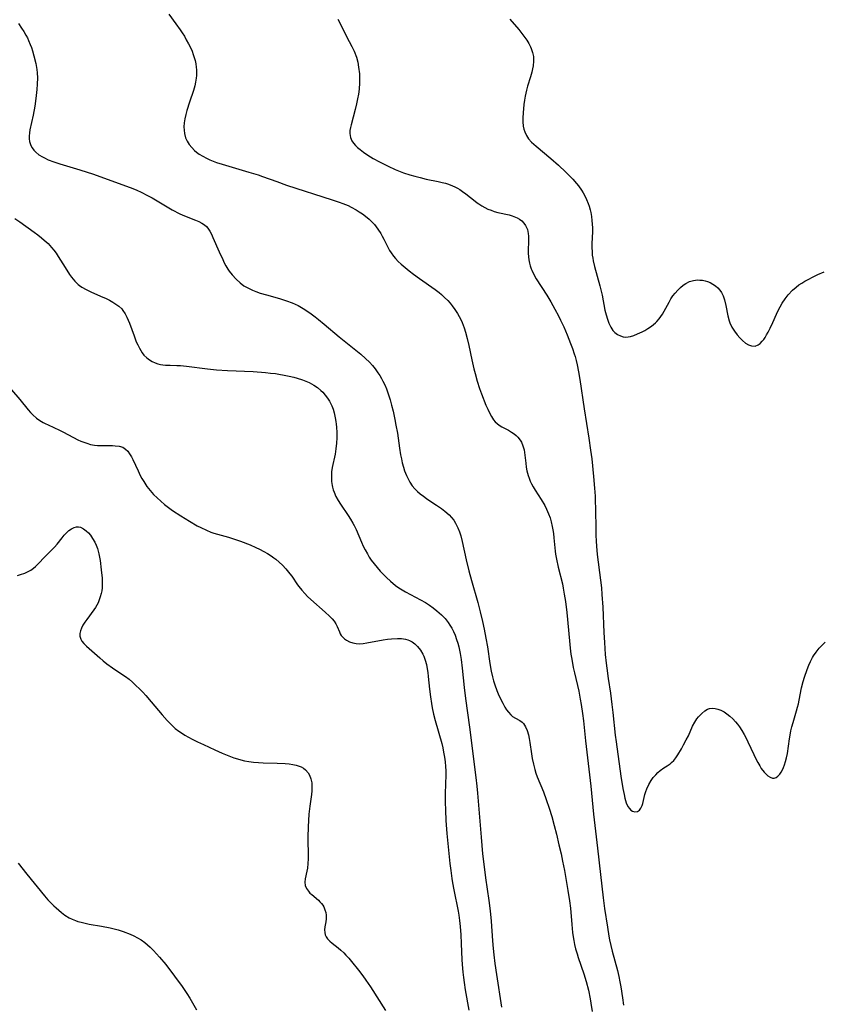
# Model space of a CAD drawing. Units: inches. Extents: x 2096398 to 2101751, y 239106 to 244517.
# Drawn here: x 2097020 to 2097165, y 242087 to 242265 of the extents above; entities that cross this region are included whole.
import ezdxf

# ---------------------------------------------------------------- set-up
doc = ezdxf.new("R2010")
doc.units = ezdxf.units.IN
doc.header["$MEASUREMENT"] = 0
doc.layers.add('c_31_T12S_R20E', color=194, linetype='Continuous')

msp = doc.modelspace()

# ---------------------------------------------------------------- linework, layer by layer
at = {"layer": 'c_31_T12S_R20E'}
for points in [[(2097019.79, 242264.04, 874), (2097020.36, 242263.2, 874), (2097020.76, 242262.57, 874), (2097021.14, 242261.93, 874), (2097021.42, 242261.41, 874), (2097021.63, 242260.97, 874), (2097021.94, 242260.23, 874), (2097022.14, 242259.67, 874), (2097022.32, 242259.11, 874), (2097022.59, 242258.18, 874), (2097022.92, 242256.8, 874), (2097023.12, 242255.7, 874), (2097023.19, 242255.1, 874), (2097023.23, 242254.22, 874), (2097023.21, 242253.08, 874), (2097023.13, 242252.09, 874), (2097022.96, 242250.46, 874), (2097022.77, 242249.13, 874), (2097022.47, 242247.49, 874), (2097021.88, 242244.86, 874), (2097021.78, 242244.27, 874), (2097021.72, 242243.66, 874), (2097021.73, 242243.19, 874), (2097021.8, 242242.74, 874), (2097022.06, 242242, 874), (2097022.29, 242241.58, 874), (2097022.57, 242241.17, 874), (2097022.94, 242240.77, 874), (2097023.5, 242240.32, 874), (2097024.14, 242239.94, 874), (2097024.5, 242239.75, 874), (2097025.19, 242239.44, 874), (2097026.22, 242239.06, 874), (2097027.29, 242238.7, 874), (2097030.87, 242237.63, 874), (2097032.19, 242237.22, 874), (2097033.17, 242236.89, 874), (2097038.64, 242234.92, 874), (2097040.48, 242234.22, 874), (2097041.19, 242233.93, 874), (2097041.95, 242233.58, 874), (2097043.09, 242233, 874), (2097043.92, 242232.54, 874), (2097047.55, 242230.42, 874), (2097048.93, 242229.69, 874), (2097049.35, 242229.49, 874), (2097050.09, 242229.18, 874), (2097051.75, 242228.55, 874), (2097052.35, 242228.3, 874), (2097052.9, 242228.01, 874), (2097053.4, 242227.68, 874), (2097053.73, 242227.39, 874), (2097054.02, 242227.06, 874), (2097054.36, 242226.55, 874), (2097054.65, 242226, 874), (2097054.93, 242225.4, 874), (2097056.06, 242222.81, 874), (2097056.68, 242221.44, 874), (2097056.97, 242220.85, 874), (2097057.27, 242220.26, 874), (2097057.61, 242219.7, 874), (2097057.85, 242219.33, 874), (2097058.38, 242218.64, 874), (2097059.09, 242217.88, 874), (2097059.81, 242217.22, 874), (2097060.51, 242216.7, 874), (2097060.85, 242216.49, 874), (2097061.44, 242216.17, 874), (2097062.05, 242215.88, 874), (2097062.68, 242215.63, 874), (2097063.46, 242215.37, 874), (2097064.56, 242215.05, 874), (2097066.96, 242214.4, 874), (2097068.23, 242213.99, 874), (2097069.24, 242213.6, 874), (2097069.78, 242213.36, 874), (2097070.29, 242213.11, 874), (2097071.21, 242212.58, 874), (2097072.39, 242211.82, 874), (2097073.37, 242211.1, 874), (2097074, 242210.62, 874), (2097075.02, 242209.78, 874), (2097077.71, 242207.47, 874), (2097080.71, 242205.08, 874), (2097081.6, 242204.34, 874), (2097082.48, 242203.56, 874), (2097083.16, 242202.9, 874), (2097083.71, 242202.3, 874), (2097084.22, 242201.68, 874), (2097084.71, 242201, 874), (2097085.05, 242200.48, 874), (2097085.36, 242199.94, 874), (2097085.62, 242199.47, 874), (2097085.95, 242198.79, 874), (2097086.24, 242198.1, 874), (2097086.51, 242197.38, 874), (2097086.93, 242196.09, 874), (2097087.18, 242195.17, 874), (2097087.44, 242194.06, 874), (2097087.77, 242192.57, 874), (2097087.96, 242191.55, 874), (2097088.22, 242190.08, 874), (2097088.61, 242187.37, 874), (2097088.8, 242186.16, 874), (2097088.94, 242185.43, 874), (2097089.1, 242184.72, 874), (2097089.3, 242183.95, 874), (2097089.52, 242183.27, 874), (2097089.85, 242182.43, 874), (2097090.14, 242181.82, 874), (2097090.47, 242181.23, 874), (2097090.9, 242180.6, 874), (2097091.38, 242180.02, 874), (2097091.85, 242179.56, 874), (2097092.35, 242179.12, 874), (2097092.91, 242178.69, 874), (2097093.49, 242178.27, 874), (2097094.06, 242177.89, 874), (2097095.3, 242177.1, 874), (2097096.16, 242176.52, 874), (2097096.81, 242176.02, 874), (2097097.55, 242175.35, 874), (2097097.99, 242174.89, 874), (2097098.38, 242174.39, 874), (2097098.73, 242173.87, 874), (2097099.16, 242173.03, 874), (2097099.44, 242172.3, 874), (2097099.68, 242171.55, 874), (2097099.93, 242170.55, 874), (2097100.63, 242167.25, 874), (2097101.12, 242165.25, 874), (2097101.6, 242163.52, 874), (2097102.74, 242159.54, 874), (2097103.19, 242157.85, 874), (2097103.61, 242156.13, 874)], [(2097046.97, 242265.71, 872), (2097048.25, 242263.97, 872), (2097049.02, 242262.87, 872), (2097049.39, 242262.31, 872), (2097049.76, 242261.71, 872), (2097050.11, 242261.1, 872), (2097050.51, 242260.35, 872), (2097050.85, 242259.68, 872), (2097051.15, 242259.01, 872), (2097051.38, 242258.42, 872), (2097051.5, 242258.06, 872), (2097051.7, 242257.37, 872), (2097051.83, 242256.77, 872), (2097051.92, 242256.16, 872), (2097051.97, 242255.66, 872), (2097051.98, 242255.16, 872), (2097051.96, 242254.65, 872), (2097051.91, 242254.14, 872), (2097051.79, 242253.45, 872), (2097051.63, 242252.76, 872), (2097051.39, 242251.91, 872), (2097050.69, 242249.83, 872), (2097050.21, 242248.32, 872), (2097050.02, 242247.58, 872), (2097049.85, 242246.82, 872), (2097049.73, 242246.07, 872), (2097049.69, 242245.37, 872), (2097049.72, 242244.75, 872), (2097049.8, 242244.14, 872), (2097049.99, 242243.4, 872), (2097050.27, 242242.78, 872), (2097050.63, 242242.19, 872), (2097051.09, 242241.63, 872), (2097051.62, 242241.11, 872), (2097051.97, 242240.82, 872), (2097052.46, 242240.46, 872), (2097053.1, 242240.06, 872), (2097053.76, 242239.71, 872), (2097054.36, 242239.44, 872), (2097054.96, 242239.19, 872), (2097055.57, 242238.96, 872), (2097056.59, 242238.62, 872), (2097057.81, 242238.26, 872), (2097061.42, 242237.22, 872), (2097063.07, 242236.71, 872), (2097063.87, 242236.43, 872), (2097066.44, 242235.49, 872), (2097068.23, 242234.86, 872), (2097076.44, 242232.22, 872), (2097077.73, 242231.79, 872), (2097078.38, 242231.55, 872), (2097079.33, 242231.15, 872), (2097079.88, 242230.89, 872), (2097080.75, 242230.42, 872), (2097081.34, 242230.05, 872), (2097081.92, 242229.66, 872), (2097082.48, 242229.24, 872), (2097083.15, 242228.68, 872), (2097083.77, 242228.07, 872), (2097084.06, 242227.75, 872), (2097084.7, 242226.9, 872), (2097085.21, 242226.11, 872), (2097085.49, 242225.62, 872), (2097085.76, 242225.11, 872), (2097086.54, 242223.56, 872), (2097086.81, 242223.08, 872), (2097087.09, 242222.61, 872), (2097087.49, 242222.06, 872), (2097087.9, 242221.58, 872), (2097088.38, 242221.07, 872), (2097088.89, 242220.59, 872), (2097089.6, 242219.98, 872), (2097090.34, 242219.4, 872), (2097091.11, 242218.81, 872), (2097092.24, 242217.99, 872), (2097095.03, 242216.03, 872), (2097095.77, 242215.46, 872), (2097096.17, 242215.13, 872), (2097096.75, 242214.59, 872), (2097097.3, 242214.03, 872), (2097097.72, 242213.56, 872), (2097098.12, 242213.07, 872), (2097098.6, 242212.42, 872), (2097099.09, 242211.68, 872), (2097099.4, 242211.14, 872), (2097099.67, 242210.58, 872), (2097099.91, 242210.04, 872), (2097100.27, 242209.07, 872), (2097100.5, 242208.34, 872), (2097100.83, 242207.15, 872), (2097101.12, 242205.88, 872), (2097101.65, 242203.33, 872), (2097102.01, 242201.69, 872), (2097102.23, 242200.83, 872), (2097102.6, 242199.48, 872), (2097103.04, 242198.17, 872), (2097103.41, 242197.16, 872), (2097104.21, 242195.17, 872), (2097104.54, 242194.41, 872), (2097104.85, 242193.74, 872), (2097105.19, 242193.11, 872), (2097105.59, 242192.49, 872), (2097105.89, 242192.13, 872), (2097106.21, 242191.81, 872), (2097106.62, 242191.51, 872), (2097107.06, 242191.24, 872), (2097108.29, 242190.6, 872), (2097108.8, 242190.29, 872), (2097109.29, 242189.95, 872), (2097109.65, 242189.66, 872), (2097109.98, 242189.34, 872), (2097110.4, 242188.82, 872), (2097110.61, 242188.46, 872), (2097110.89, 242187.8, 872), (2097111.09, 242187.09, 872), (2097111.25, 242186.14, 872), (2097111.38, 242184.65, 872), (2097111.45, 242183.95, 872), (2097111.57, 242183.32, 872), (2097111.68, 242182.87, 872), (2097111.82, 242182.42, 872), (2097111.98, 242181.98, 872), (2097112.2, 242181.45, 872), (2097112.45, 242180.93, 872), (2097112.73, 242180.41, 872), (2097113.1, 242179.8, 872), (2097114.19, 242178.09, 872), (2097114.81, 242177.01, 872), (2097115.14, 242176.36, 872), (2097115.51, 242175.51, 872), (2097115.78, 242174.79, 872), (2097116, 242174.07, 872), (2097116.19, 242173.26, 872), (2097116.3, 242172.62, 872), (2097116.4, 242171.99, 872), (2097116.49, 242171.19, 872), (2097116.7, 242168.78, 872), (2097116.77, 242168.25, 872), (2097116.92, 242167.34, 872), (2097117.25, 242165.89, 872), (2097118, 242162.87, 872), (2097118.15, 242162.12, 872), (2097118.35, 242161.05, 872), (2097118.55, 242159.73, 872), (2097118.79, 242157.74, 872), (2097119.27, 242152.59, 872), (2097119.41, 242151.3, 872), (2097119.55, 242150.19, 872), (2097119.69, 242149.32, 872), (2097119.97, 242147.78, 872), (2097120.18, 242146.83, 872), (2097120.95, 242143.53, 872), (2097121.24, 242142.11, 872), (2097121.42, 242141.14, 872), (2097121.66, 242139.51, 872), (2097121.81, 242138.16, 872), (2097122.16, 242134.55, 872), (2097123.13, 242126.38, 872), (2097123.65, 242121.36, 872), (2097124.37, 242115.17, 872), (2097124.86, 242110.43, 872), (2097125.36, 242106.23, 872), (2097125.61, 242104.32, 872), (2097126.12, 242100.95, 872), (2097126.4, 242099.34, 872), (2097126.53, 242098.64, 872), (2097126.99, 242096.63, 872), (2097127.93, 242093.11, 872), (2097128.18, 242092.04, 872), (2097128.39, 242091.06, 872), (2097128.57, 242090.14, 872), (2097128.87, 242088.17, 872), (2097129.02, 242086.87, 872)], [(2097077.49, 242264.78, 870), (2097077.96, 242263.9, 870), (2097079.06, 242261.7, 870), (2097080.02, 242259.86, 870), (2097080.4, 242259.03, 870), (2097080.81, 242257.97, 870), (2097081.06, 242257.03, 870), (2097081.22, 242256.15, 870), (2097081.36, 242254.94, 870), (2097081.39, 242254.12, 870), (2097081.39, 242253.31, 870), (2097081.31, 242252.18, 870), (2097081.18, 242251.27, 870), (2097081.01, 242250.41, 870), (2097080.83, 242249.55, 870), (2097080.57, 242248.47, 870), (2097079.86, 242245.75, 870), (2097079.74, 242245.23, 870), (2097079.66, 242244.68, 870), (2097079.63, 242244.14, 870), (2097079.74, 242243.43, 870), (2097079.99, 242242.86, 870), (2097080.28, 242242.44, 870), (2097080.63, 242242.03, 870), (2097081.04, 242241.64, 870), (2097081.48, 242241.26, 870), (2097082.08, 242240.8, 870), (2097082.88, 242240.26, 870), (2097083.86, 242239.67, 870), (2097084.96, 242239.07, 870), (2097086.57, 242238.26, 870), (2097087.8, 242237.69, 870), (2097088.73, 242237.31, 870), (2097089.32, 242237.08, 870), (2097090.44, 242236.7, 870), (2097091.35, 242236.44, 870), (2097092.31, 242236.2, 870), (2097093.41, 242235.95, 870), (2097095.61, 242235.5, 870), (2097096.31, 242235.33, 870), (2097096.88, 242235.18, 870), (2097097.44, 242235, 870), (2097098.15, 242234.73, 870), (2097098.61, 242234.53, 870), (2097099.06, 242234.31, 870), (2097099.52, 242234.04, 870), (2097099.99, 242233.73, 870), (2097100.57, 242233.3, 870), (2097102.23, 242231.95, 870), (2097102.64, 242231.64, 870), (2097102.91, 242231.45, 870), (2097103.47, 242231.09, 870), (2097103.99, 242230.8, 870), (2097104.53, 242230.54, 870), (2097105.12, 242230.31, 870), (2097105.71, 242230.1, 870), (2097106.34, 242229.93, 870), (2097108.38, 242229.47, 870), (2097108.96, 242229.29, 870), (2097109.52, 242229.08, 870), (2097109.82, 242228.94, 870), (2097110.28, 242228.69, 870), (2097110.69, 242228.38, 870), (2097111.06, 242228.01, 870), (2097111.37, 242227.58, 870), (2097111.68, 242226.87, 870), (2097111.85, 242226.11, 870), (2097111.89, 242225.67, 870), (2097111.91, 242225.23, 870), (2097111.9, 242224.56, 870), (2097111.83, 242223.25, 870), (2097111.82, 242222.58, 870), (2097111.86, 242221.93, 870), (2097111.94, 242221.35, 870), (2097112.06, 242220.78, 870), (2097112.21, 242220.27, 870), (2097112.38, 242219.77, 870), (2097112.5, 242219.48, 870), (2097112.87, 242218.71, 870), (2097113.29, 242217.95, 870), (2097115.17, 242214.99, 870), (2097115.91, 242213.76, 870), (2097116.65, 242212.46, 870), (2097117.29, 242211.29, 870), (2097117.68, 242210.51, 870), (2097118.25, 242209.3, 870), (2097118.89, 242207.81, 870), (2097119.5, 242206.28, 870), (2097119.84, 242205.36, 870), (2097120.16, 242204.43, 870), (2097120.3, 242203.95, 870), (2097120.5, 242203.18, 870), (2097120.67, 242202.41, 870), (2097120.91, 242201.16, 870), (2097121.14, 242199.76, 870), (2097121.91, 242194.45, 870), (2097122.78, 242189.17, 870), (2097123.11, 242187.02, 870), (2097123.31, 242185.48, 870), (2097123.64, 242182.27, 870), (2097123.82, 242180.16, 870), (2097123.91, 242178.72, 870), (2097123.95, 242177.8, 870), (2097123.99, 242176.52, 870), (2097124.03, 242172.62, 870), (2097124.05, 242171.67, 870), (2097124.1, 242170.62, 870), (2097124.15, 242169.72, 870), (2097124.3, 242168.18, 870), (2097124.9, 242163.58, 870), (2097125.05, 242162.15, 870), (2097125.15, 242160.98, 870), (2097125.31, 242158.66, 870), (2097125.49, 242154.13, 870), (2097125.59, 242152.29, 870), (2097125.75, 242150.17, 870), (2097125.9, 242148.6, 870), (2097126, 242147.7, 870), (2097126.26, 242145.82, 870), (2097126.68, 242143.15, 870), (2097126.95, 242141.12, 870), (2097127.12, 242139.68, 870), (2097127.55, 242135.61, 870), (2097127.7, 242134.38, 870), (2097128.57, 242128.18, 870), (2097128.91, 242125.96, 870), (2097129.13, 242124.85, 870), (2097129.29, 242124.19, 870), (2097129.55, 242123.37, 870), (2097129.85, 242122.73, 870), (2097130.12, 242122.33, 870), (2097130.38, 242122.08, 870), (2097130.66, 242121.9, 870), (2097131.09, 242121.75, 870), (2097131.57, 242121.8, 870), (2097131.93, 242122.07, 870), (2097132.19, 242122.44, 870), (2097132.4, 242122.91, 870), (2097132.53, 242123.27, 870), (2097132.66, 242123.77, 870), (2097132.91, 242124.86, 870), (2097133.06, 242125.42, 870), (2097133.23, 242125.91, 870), (2097133.59, 242126.68, 870), (2097134.04, 242127.42, 870), (2097134.42, 242127.95, 870), (2097134.85, 242128.44, 870), (2097135.24, 242128.83, 870), (2097135.68, 242129.21, 870), (2097136.33, 242129.67, 870), (2097136.91, 242130.04, 870), (2097137.47, 242130.43, 870), (2097137.71, 242130.63, 870), (2097138.11, 242131.04, 870), (2097138.48, 242131.51, 870), (2097138.83, 242132.01, 870), (2097139.51, 242133.14, 870), (2097139.89, 242133.82, 870), (2097140.37, 242134.72, 870), (2097140.75, 242135.47, 870), (2097141.52, 242137.19, 870), (2097141.9, 242137.91, 870), (2097142.3, 242138.51, 870), (2097142.6, 242138.91, 870), (2097143.18, 242139.52, 870), (2097143.72, 242139.97, 870)], [(2097108.5, 242264.81, 868), (2097110.13, 242262.94, 868), (2097110.7, 242262.23, 868), (2097111.24, 242261.51, 868), (2097111.57, 242261.02, 868), (2097111.93, 242260.43, 868), (2097112.24, 242259.82, 868), (2097112.37, 242259.53, 868), (2097112.62, 242258.8, 868), (2097112.78, 242258.05, 868), (2097112.81, 242257.22, 868), (2097112.73, 242256.41, 868), (2097112.63, 242255.81, 868), (2097112.49, 242255.22, 868), (2097112.26, 242254.39, 868), (2097111.73, 242252.71, 868), (2097111.54, 242252.01, 868), (2097111.3, 242250.91, 868), (2097111.18, 242250.16, 868), (2097111.07, 242249.4, 868), (2097110.91, 242247.89, 868), (2097110.87, 242246.98, 868), (2097110.88, 242246.28, 868), (2097110.95, 242245.51, 868), (2097111.06, 242244.98, 868), (2097111.2, 242244.48, 868), (2097111.52, 242243.78, 868), (2097111.9, 242243.22, 868), (2097112.43, 242242.63, 868), (2097112.83, 242242.26, 868), (2097113.25, 242241.89, 868), (2097115.91, 242239.65, 868), (2097117.31, 242238.43, 868), (2097118.62, 242237.2, 868), (2097119.89, 242235.92, 868), (2097120.58, 242235.13, 868), (2097120.91, 242234.73, 868), (2097121.45, 242233.96, 868), (2097121.76, 242233.45, 868), (2097122.05, 242232.93, 868), (2097122.37, 242232.25, 868), (2097122.66, 242231.55, 868), (2097122.82, 242231.07, 868), (2097123.01, 242230.4, 868), (2097123.13, 242229.93, 868), (2097123.26, 242229.21, 868), (2097123.35, 242228.49, 868), (2097123.4, 242227.83, 868), (2097123.42, 242227.12, 868), (2097123.42, 242226.41, 868), (2097123.35, 242224.34, 868), (2097123.35, 242223.57, 868), (2097123.37, 242222.82, 868), (2097123.41, 242222.23, 868), (2097123.49, 242221.67, 868), (2097123.58, 242221.19, 868), (2097123.83, 242220.16, 868), (2097124.78, 242216.65, 868), (2097125.16, 242214.99, 868), (2097125.69, 242212.31, 868), (2097125.89, 242211.46, 868), (2097126.12, 242210.65, 868), (2097126.39, 242209.91, 868), (2097126.73, 242209.22, 868), (2097127.14, 242208.63, 868), (2097127.5, 242208.26, 868), (2097127.97, 242207.92, 868), (2097128.47, 242207.67, 868), (2097128.98, 242207.5, 868), (2097129.45, 242207.44, 868), (2097129.91, 242207.47, 868), (2097130.28, 242207.54, 868), (2097130.93, 242207.73, 868), (2097131.59, 242207.99, 868), (2097132.38, 242208.36, 868), (2097132.91, 242208.64, 868), (2097133.43, 242208.95, 868), (2097134.1, 242209.39, 868), (2097134.8, 242209.97, 868), (2097135.08, 242210.24, 868), (2097135.5, 242210.71, 868), (2097135.8, 242211.12, 868), (2097136.08, 242211.55, 868), (2097136.39, 242212.11, 868), (2097137.26, 242213.75, 868), (2097137.6, 242214.33, 868), (2097137.96, 242214.86, 868), (2097138.35, 242215.37, 868), (2097138.82, 242215.9, 868), (2097139.33, 242216.38, 868), (2097139.81, 242216.77, 868), (2097140.31, 242217.1, 868), (2097140.97, 242217.43, 868), (2097141.66, 242217.64, 868), (2097142.39, 242217.73, 868), (2097142.84, 242217.72, 868), (2097143.29, 242217.67, 868), (2097143.76, 242217.58, 868), (2097144.22, 242217.44, 868), (2097144.71, 242217.25, 868), (2097145.19, 242217, 868), (2097145.64, 242216.7, 868), (2097146.06, 242216.34, 868), (2097146.44, 242215.91, 868), (2097146.71, 242215.5, 868), (2097147.02, 242214.85, 868), (2097147.26, 242214.14, 868), (2097147.5, 242213.13, 868), (2097147.86, 242211.29, 868), (2097148.12, 242210.34, 868), (2097148.25, 242209.99, 868), (2097148.61, 242209.2, 868), (2097149.06, 242208.47, 868), (2097149.53, 242207.84, 868), (2097150.03, 242207.27, 868), (2097150.52, 242206.79, 868), (2097151.06, 242206.36, 868), (2097151.62, 242206.04, 868), (2097152.15, 242205.84, 868), (2097152.79, 242205.81, 868), (2097153.34, 242206, 868), (2097153.73, 242206.29, 868), (2097154.09, 242206.68, 868), (2097154.35, 242207, 868), (2097154.59, 242207.36, 868), (2097154.87, 242207.81, 868), (2097155.14, 242208.3, 868), (2097155.51, 242209.01, 868), (2097156.02, 242210.08, 868), (2097156.67, 242211.55, 868), (2097157.09, 242212.44, 868), (2097157.31, 242212.88, 868), (2097157.69, 242213.54, 868), (2097158.2, 242214.34, 868), (2097158.78, 242215.07, 868), (2097159.55, 242215.89, 868), (2097160.23, 242216.46, 868), (2097160.72, 242216.83, 868), (2097161.24, 242217.17, 868), (2097161.8, 242217.51, 868), (2097162.38, 242217.83, 868), (2097163.28, 242218.29, 868), (2097164.11, 242218.7, 868), (2097165.27, 242219.22, 868)], [(2097019.17, 242228.85, 876), (2097020.07, 242228.23, 876), (2097022.63, 242226.39, 876), (2097023.32, 242225.87, 876), (2097024, 242225.33, 876), (2097024.47, 242224.94, 876), (2097025.16, 242224.29, 876), (2097025.79, 242223.6, 876), (2097026.2, 242223.09, 876), (2097026.59, 242222.56, 876), (2097026.96, 242222, 876), (2097028.22, 242219.96, 876), (2097029.01, 242218.75, 876), (2097029.4, 242218.22, 876), (2097029.98, 242217.52, 876), (2097030.59, 242216.92, 876), (2097030.83, 242216.72, 876), (2097031.23, 242216.44, 876), (2097032.02, 242215.99, 876), (2097032.85, 242215.59, 876), (2097034.6, 242214.84, 876), (2097035.62, 242214.38, 876), (2097036.22, 242214.07, 876), (2097036.86, 242213.72, 876), (2097037.41, 242213.37, 876), (2097037.93, 242213, 876), (2097038.45, 242212.51, 876), (2097038.68, 242212.24, 876), (2097039.07, 242211.65, 876), (2097039.4, 242211, 876), (2097039.83, 242209.96, 876), (2097040.67, 242207.64, 876), (2097041.09, 242206.6, 876), (2097041.34, 242206.04, 876), (2097041.65, 242205.41, 876), (2097041.9, 242204.98, 876), (2097042.16, 242204.58, 876), (2097042.46, 242204.19, 876), (2097042.97, 242203.67, 876), (2097043.44, 242203.31, 876), (2097043.94, 242203.02, 876), (2097044.51, 242202.77, 876), (2097044.96, 242202.62, 876), (2097045.43, 242202.5, 876), (2097045.88, 242202.43, 876), (2097046.34, 242202.38, 876), (2097047.17, 242202.34, 876), (2097048.41, 242202.31, 876), (2097049.07, 242202.27, 876), (2097050.13, 242202.16, 876), (2097053.93, 242201.67, 876), (2097055.59, 242201.51, 876), (2097057.52, 242201.39, 876), (2097062.18, 242201.19, 876), (2097064.43, 242201.03, 876), (2097065.31, 242200.94, 876), (2097066.2, 242200.83, 876), (2097066.82, 242200.74, 876), (2097067.75, 242200.58, 876), (2097068.67, 242200.39, 876), (2097069.5, 242200.19, 876), (2097070.12, 242200.02, 876), (2097071.09, 242199.71, 876), (2097071.72, 242199.48, 876), (2097072.32, 242199.21, 876), (2097073.15, 242198.76, 876), (2097073.81, 242198.31, 876), (2097074.42, 242197.8, 876), (2097074.75, 242197.46, 876), (2097075.21, 242196.94, 876), (2097075.6, 242196.4, 876), (2097075.95, 242195.84, 876), (2097076.37, 242195.02, 876), (2097076.61, 242194.39, 876), (2097076.81, 242193.74, 876), (2097077.01, 242192.87, 876), (2097077.13, 242192.21, 876), (2097077.19, 242191.71, 876), (2097077.24, 242191.2, 876), (2097077.29, 242190.23, 876), (2097077.29, 242189.25, 876), (2097077.24, 242188.3, 876), (2097077.12, 242187.27, 876), (2097076.97, 242186.31, 876), (2097076.47, 242183.92, 876), (2097076.35, 242183.13, 876), (2097076.32, 242182.82, 876), (2097076.3, 242182.09, 876), (2097076.33, 242181.37, 876), (2097076.43, 242180.67, 876), (2097076.5, 242180.36, 876), (2097076.63, 242179.89, 876), (2097076.8, 242179.42, 876), (2097077.13, 242178.68, 876), (2097077.52, 242177.96, 876), (2097077.95, 242177.26, 876), (2097079.32, 242175.25, 876), (2097079.77, 242174.55, 876), (2097080.19, 242173.84, 876), (2097080.4, 242173.44, 876), (2097080.75, 242172.72, 876), (2097081.75, 242170.4, 876), (2097082.07, 242169.71, 876), (2097082.4, 242169.03, 876), (2097082.8, 242168.3, 876), (2097083.15, 242167.74, 876), (2097083.51, 242167.19, 876), (2097084.01, 242166.51, 876), (2097084.55, 242165.85, 876), (2097085.11, 242165.21, 876), (2097085.67, 242164.62, 876), (2097086.24, 242164.05, 876), (2097086.95, 242163.38, 876), (2097087.9, 242162.6, 876), (2097088.48, 242162.2, 876), (2097089.08, 242161.83, 876), (2097089.7, 242161.47, 876), (2097092.38, 242160.03, 876), (2097093.29, 242159.5, 876), (2097094, 242159.05, 876), (2097094.69, 242158.56, 876), (2097095.36, 242158.05, 876), (2097095.78, 242157.69, 876), (2097096.18, 242157.31, 876), (2097096.84, 242156.62, 876), (2097097.36, 242155.94, 876), (2097097.71, 242155.43, 876), (2097098.03, 242154.89, 876), (2097098.35, 242154.27, 876), (2097098.63, 242153.64, 876), (2097098.91, 242152.87, 876), (2097099.12, 242152.19, 876), (2097099.3, 242151.5, 876), (2097099.53, 242150.35, 876), (2097099.71, 242149.23, 876), (2097099.92, 242147.66, 876), (2097100.3, 242144.21, 876), (2097100.53, 242142.2, 876), (2097101.25, 242137.04, 876), (2097102.39, 242127.95, 876), (2097102.56, 242126.39, 876), (2097102.69, 242125.09, 876), (2097103.34, 242117.17, 876), (2097103.61, 242114.17, 876), (2097103.87, 242111.84, 876), (2097104.12, 242109.83, 876), (2097104.72, 242105.73, 876), (2097104.96, 242103.9, 876), (2097105.15, 242102.03, 876), (2097105.41, 242098.46, 876), (2097105.53, 242097.08, 876), (2097105.64, 242095.97, 876), (2097105.83, 242094.41, 876), (2097106.11, 242092.42, 876), (2097107.04, 242086.51, 876)], [(2097018.56, 242197.91, 878), (2097020.08, 242196.15, 878), (2097021.59, 242194.29, 878), (2097022, 242193.82, 878), (2097022.43, 242193.37, 878), (2097023.07, 242192.79, 878), (2097023.65, 242192.37, 878), (2097024.28, 242192, 878), (2097024.61, 242191.83, 878), (2097025.15, 242191.57, 878), (2097027.23, 242190.61, 878), (2097027.83, 242190.32, 878), (2097029.75, 242189.29, 878), (2097030.54, 242188.91, 878), (2097031.08, 242188.67, 878), (2097031.63, 242188.45, 878), (2097032.14, 242188.27, 878), (2097032.84, 242188.07, 878), (2097033.54, 242187.94, 878), (2097034.11, 242187.87, 878), (2097035.05, 242187.84, 878), (2097036.79, 242187.84, 878), (2097037.28, 242187.82, 878), (2097037.98, 242187.76, 878), (2097038.68, 242187.55, 878), (2097039.16, 242187.23, 878), (2097039.54, 242186.84, 878), (2097039.88, 242186.37, 878), (2097040.19, 242185.84, 878), (2097040.45, 242185.33, 878), (2097041.4, 242183.28, 878), (2097041.79, 242182.47, 878), (2097042.1, 242181.9, 878), (2097042.43, 242181.34, 878), (2097042.78, 242180.79, 878), (2097043, 242180.47, 878), (2097043.58, 242179.72, 878), (2097044.22, 242179.01, 878), (2097044.85, 242178.39, 878), (2097045.51, 242177.8, 878), (2097046.19, 242177.24, 878), (2097046.9, 242176.69, 878), (2097047.64, 242176.16, 878), (2097049.14, 242175.15, 878), (2097050.67, 242174.19, 878), (2097052.06, 242173.39, 878), (2097052.73, 242173.05, 878), (2097053.78, 242172.56, 878), (2097054.57, 242172.24, 878), (2097055.11, 242172.06, 878), (2097057.74, 242171.3, 878), (2097058.65, 242171.01, 878), (2097059.91, 242170.57, 878), (2097061.62, 242169.91, 878), (2097062.69, 242169.45, 878), (2097063.35, 242169.14, 878), (2097064.1, 242168.75, 878), (2097064.78, 242168.35, 878), (2097065.44, 242167.93, 878), (2097065.91, 242167.6, 878), (2097066.26, 242167.32, 878), (2097066.88, 242166.8, 878), (2097067.47, 242166.26, 878), (2097068.11, 242165.59, 878), (2097068.83, 242164.72, 878), (2097069.16, 242164.26, 878), (2097070.2, 242162.72, 878), (2097070.42, 242162.42, 878), (2097070.94, 242161.77, 878), (2097071.49, 242161.14, 878), (2097072.02, 242160.61, 878), (2097072.57, 242160.09, 878), (2097075.2, 242157.76, 878), (2097075.97, 242157.04, 878), (2097076.42, 242156.59, 878), (2097076.81, 242156.14, 878), (2097077.13, 242155.67, 878), (2097077.37, 242155.19, 878), (2097077.74, 242154.24, 878), (2097077.89, 242153.9, 878), (2097078.08, 242153.58, 878), (2097078.36, 242153.25, 878), (2097078.7, 242152.96, 878), (2097079.03, 242152.73, 878), (2097079.57, 242152.46, 878), (2097080.2, 242152.24, 878), (2097080.8, 242152.12, 878), (2097081.44, 242152.09, 878), (2097082.06, 242152.13, 878), (2097082.7, 242152.23, 878), (2097085.68, 242152.8, 878), (2097086.42, 242152.91, 878), (2097087.15, 242152.99, 878), (2097088.21, 242153.04, 878), (2097088.96, 242153.01, 878), (2097089.67, 242152.9, 878), (2097090.09, 242152.79, 878), (2097090.4, 242152.66, 878), (2097090.87, 242152.42, 878), (2097091.39, 242152.04, 878), (2097091.86, 242151.59, 878), (2097092.4, 242150.92, 878), (2097092.84, 242150.18, 878), (2097092.98, 242149.87, 878), (2097093.25, 242149.13, 878), (2097093.46, 242148.36, 878), (2097093.61, 242147.56, 878), (2097093.71, 242146.89, 878), (2097093.8, 242146.16, 878), (2097094.02, 242143.87, 878), (2097094.18, 242142.48, 878), (2097094.35, 242141.32, 878), (2097094.51, 242140.49, 878), (2097094.76, 242139.38, 878), (2097095.06, 242138.23, 878), (2097096.22, 242134.08, 878), (2097096.41, 242133.29, 878), (2097096.57, 242132.49, 878), (2097096.72, 242131.61, 878), (2097096.83, 242130.76, 878), (2097096.91, 242129.91, 878), (2097096.95, 242129.17, 878), (2097096.96, 242128.41, 878), (2097096.87, 242125.06, 878), (2097096.86, 242123.5, 878), (2097096.89, 242122.08, 878), (2097096.97, 242120.17, 878), (2097097.15, 242117.87, 878), (2097097.7, 242112.45, 878), (2097097.85, 242111.18, 878), (2097098.04, 242109.71, 878), (2097098.17, 242108.92, 878), (2097098.39, 242107.67, 878), (2097099.2, 242103.8, 878), (2097099.32, 242103.1, 878), (2097099.46, 242102.13, 878), (2097099.58, 242101.07, 878), (2097099.69, 242099.55, 878), (2097099.76, 242098.01, 878), (2097099.86, 242095.04, 878), (2097099.96, 242093.5, 878), (2097100.02, 242092.81, 878), (2097100.14, 242091.88, 878), (2097100.27, 242090.95, 878), (2097100.48, 242089.61, 878), (2097101.13, 242085.94, 878)], [(2097019.64, 242164.41, 880), (2097020.2, 242164.56, 880), (2097020.99, 242164.84, 880), (2097021.54, 242165.1, 880), (2097022.05, 242165.39, 880), (2097022.52, 242165.73, 880), (2097022.87, 242166.02, 880), (2097023.21, 242166.34, 880), (2097024.77, 242167.98, 880), (2097025.72, 242168.9, 880), (2097026.32, 242169.51, 880), (2097026.8, 242170.07, 880), (2097027.69, 242171.21, 880), (2097028.09, 242171.69, 880), (2097028.5, 242172.13, 880), (2097028.93, 242172.51, 880), (2097029.39, 242172.85, 880), (2097029.87, 242173.09, 880), (2097030.26, 242173.19, 880), (2097030.63, 242173.19, 880), (2097031.03, 242173.1, 880), (2097031.55, 242172.84, 880), (2097032.05, 242172.46, 880), (2097032.43, 242172.09, 880), (2097032.79, 242171.66, 880), (2097033.2, 242171.08, 880), (2097033.57, 242170.42, 880), (2097033.84, 242169.85, 880), (2097034.07, 242169.25, 880), (2097034.22, 242168.8, 880), (2097034.34, 242168.33, 880), (2097034.46, 242167.73, 880), (2097034.55, 242167.13, 880), (2097034.72, 242165.45, 880), (2097034.91, 242163.92, 880), (2097034.94, 242163.34, 880), (2097034.95, 242162.76, 880), (2097034.91, 242162.18, 880), (2097034.85, 242161.66, 880), (2097034.75, 242161.14, 880), (2097034.59, 242160.56, 880), (2097034.41, 242160.02, 880), (2097034.18, 242159.49, 880), (2097033.95, 242159.05, 880), (2097033.71, 242158.63, 880), (2097033.42, 242158.21, 880), (2097032.13, 242156.49, 880), (2097031.77, 242155.96, 880), (2097031.46, 242155.42, 880), (2097031.2, 242154.91, 880), (2097031.01, 242154.4, 880), (2097030.9, 242153.94, 880), (2097030.89, 242153.44, 880), (2097031.05, 242152.91, 880), (2097031.24, 242152.58, 880), (2097031.61, 242152.12, 880), (2097032.08, 242151.65, 880), (2097034.52, 242149.52, 880), (2097035.12, 242149.01, 880), (2097035.79, 242148.48, 880), (2097036.78, 242147.75, 880), (2097038.68, 242146.47, 880), (2097039.13, 242146.15, 880), (2097039.77, 242145.67, 880), (2097040.38, 242145.16, 880), (2097041.03, 242144.58, 880), (2097041.65, 242143.97, 880), (2097042.24, 242143.36, 880), (2097042.79, 242142.74, 880), (2097043.77, 242141.62, 880), (2097045.75, 242139.28, 880), (2097046.67, 242138.25, 880), (2097047.1, 242137.79, 880), (2097047.55, 242137.35, 880), (2097048.13, 242136.82, 880), (2097048.75, 242136.33, 880), (2097049.22, 242136, 880), (2097049.85, 242135.6, 880), (2097050.5, 242135.23, 880), (2097051.17, 242134.87, 880), (2097052.15, 242134.38, 880), (2097053.2, 242133.88, 880), (2097055.28, 242132.93, 880), (2097056.61, 242132.33, 880), (2097057.47, 242131.97, 880), (2097058.69, 242131.5, 880), (2097059.34, 242131.29, 880), (2097059.96, 242131.11, 880), (2097060.59, 242130.97, 880), (2097061.42, 242130.83, 880), (2097062.27, 242130.73, 880), (2097063.12, 242130.67, 880), (2097063.98, 242130.62, 880), (2097066.53, 242130.55, 880), (2097067.98, 242130.47, 880), (2097068.68, 242130.4, 880), (2097069.36, 242130.3, 880), (2097069.93, 242130.17, 880), (2097070.46, 242130.01, 880), (2097070.82, 242129.86, 880), (2097071.24, 242129.64, 880), (2097071.62, 242129.36, 880), (2097072.12, 242128.76, 880), (2097072.35, 242128.35, 880), (2097072.59, 242127.68, 880), (2097072.75, 242126.96, 880), (2097072.8, 242126.24, 880), (2097072.78, 242125.54, 880), (2097072.71, 242124.89, 880), (2097072.41, 242122.75, 880), (2097072.26, 242121.31, 880), (2097072.17, 242120.21, 880), (2097072.1, 242119.02, 880), (2097072.05, 242117.2, 880), (2097072.05, 242116.52, 880), (2097072.11, 242114.2, 880), (2097072.1, 242113.27, 880), (2097072.06, 242112.43, 880), (2097071.97, 242111.61, 880), (2097071.88, 242111.06, 880), (2097071.6, 242109.64, 880), (2097071.54, 242109.03, 880), (2097071.6, 242108.45, 880), (2097071.81, 242107.91, 880), (2097072.16, 242107.41, 880), (2097072.44, 242107.1, 880), (2097072.75, 242106.81, 880), (2097073.95, 242105.78, 880), (2097074.24, 242105.51, 880), (2097074.5, 242105.22, 880), (2097074.75, 242104.88, 880), (2097074.91, 242104.61, 880), (2097075.14, 242104.09, 880), (2097075.28, 242103.6, 880), (2097075.37, 242103.09, 880), (2097075.39, 242102.45, 880), (2097075.32, 242101.9, 880), (2097075.15, 242100.98, 880), (2097075.09, 242100.44, 880), (2097075.1, 242100, 880), (2097075.2, 242099.58, 880), (2097075.37, 242099.2, 880), (2097075.61, 242098.85, 880), (2097076.03, 242098.39, 880), (2097076.45, 242098.03, 880), (2097077.5, 242097.22, 880), (2097077.99, 242096.81, 880), (2097078.54, 242096.31, 880), (2097078.92, 242095.91, 880), (2097079.44, 242095.33, 880), (2097079.96, 242094.72, 880), (2097081.21, 242093.17, 880), (2097081.99, 242092.14, 880), (2097082.54, 242091.39, 880), (2097083.37, 242090.16, 880), (2097086.07, 242085.91, 880)], [(2097103.61, 242156.13, 874), (2097103.91, 242154.73, 874), (2097104.21, 242153.11, 874), (2097104.47, 242151.53, 874), (2097104.93, 242148.52, 874), (2097105.17, 242147.14, 874), (2097105.39, 242146.1, 874), (2097105.57, 242145.37, 874), (2097105.79, 242144.67, 874), (2097106.16, 242143.66, 874), (2097106.41, 242143.05, 874), (2097106.96, 242141.9, 874), (2097107.24, 242141.35, 874), (2097107.62, 242140.67, 874), (2097107.93, 242140.18, 874), (2097108.25, 242139.74, 874), (2097108.68, 242139.25, 874), (2097109, 242138.98, 874), (2097109.52, 242138.66, 874), (2097110.33, 242138.25, 874), (2097110.74, 242137.95, 874), (2097110.97, 242137.71, 874), (2097111.17, 242137.42, 874), (2097111.34, 242137.12, 874), (2097111.63, 242136.43, 874), (2097111.87, 242135.66, 874), (2097112.02, 242134.99, 874), (2097112.14, 242134.26, 874), (2097112.43, 242132.24, 874), (2097112.57, 242131.38, 874), (2097112.77, 242130.33, 874), (2097113.02, 242129.38, 874), (2097113.23, 242128.72, 874), (2097113.46, 242128.06, 874), (2097114.57, 242125.37, 874), (2097115.1, 242123.97, 874), (2097115.63, 242122.41, 874), (2097116.09, 242120.88, 874), (2097116.52, 242119.3, 874), (2097116.92, 242117.7, 874), (2097117.39, 242115.78, 874), (2097117.76, 242114.16, 874), (2097118.04, 242112.83, 874), (2097118.36, 242111.17, 874), (2097119.01, 242107.57, 874), (2097119.32, 242105.66, 874), (2097119.47, 242104.39, 874), (2097119.71, 242101.43, 874), (2097119.85, 242099.96, 874), (2097119.95, 242099.21, 874), (2097120.06, 242098.54, 874), (2097120.21, 242097.79, 874), (2097120.4, 242097.04, 874), (2097120.65, 242096.15, 874), (2097120.86, 242095.46, 874), (2097121.86, 242092.5, 874), (2097122.27, 242091.13, 874), (2097122.69, 242089.54, 874), (2097123.01, 242088.01, 874), (2097123.16, 242087.24, 874), (2097123.39, 242085.7, 874)], [(2097143.72, 242139.97, 870), (2097144.2, 242140.25, 870), (2097144.59, 242140.38, 870), (2097145.02, 242140.45, 870), (2097145.57, 242140.42, 870), (2097146.08, 242140.29, 870), (2097146.59, 242140.09, 870), (2097147.2, 242139.77, 870), (2097147.72, 242139.42, 870), (2097148.24, 242139, 870), (2097148.76, 242138.52, 870), (2097149.26, 242138, 870), (2097149.64, 242137.55, 870), (2097149.97, 242137.11, 870), (2097150.43, 242136.43, 870), (2097150.85, 242135.7, 870), (2097151.19, 242135.04, 870), (2097151.5, 242134.38, 870), (2097152.54, 242132.11, 870), (2097152.9, 242131.34, 870), (2097153.26, 242130.67, 870), (2097153.64, 242130.03, 870), (2097153.92, 242129.59, 870), (2097154.43, 242128.91, 870), (2097154.78, 242128.52, 870), (2097155.08, 242128.26, 870), (2097155.5, 242127.99, 870), (2097155.92, 242127.85, 870), (2097156.22, 242127.84, 870), (2097156.58, 242127.96, 870), (2097156.93, 242128.2, 870), (2097157.24, 242128.54, 870), (2097157.5, 242128.9, 870), (2097157.73, 242129.33, 870), (2097157.93, 242129.75, 870), (2097158.1, 242130.21, 870), (2097158.31, 242130.85, 870), (2097158.49, 242131.52, 870), (2097158.64, 242132.3, 870), (2097158.98, 242134.92, 870), (2097159.1, 242135.58, 870), (2097159.25, 242136.35, 870), (2097159.43, 242137.12, 870), (2097159.64, 242137.88, 870), (2097160.29, 242140, 870), (2097160.47, 242140.63, 870), (2097160.64, 242141.27, 870), (2097160.77, 242141.89, 870), (2097161.19, 242144.15, 870), (2097161.48, 242145.28, 870), (2097161.72, 242146.06, 870), (2097162.18, 242147.41, 870), (2097162.49, 242148.19, 870), (2097162.8, 242148.89, 870), (2097163.15, 242149.58, 870), (2097163.33, 242149.88, 870), (2097163.81, 242150.59, 870), (2097164.36, 242151.26, 870), (2097164.89, 242151.83, 870), (2097165.45, 242152.36, 870)], [(2097019.76, 242112.49, 882), (2097021.3, 242110.53, 882), (2097024.49, 242106.61, 882), (2097025.14, 242105.87, 882), (2097025.49, 242105.51, 882), (2097026.22, 242104.77, 882), (2097026.61, 242104.41, 882), (2097027.08, 242103.99, 882), (2097027.56, 242103.59, 882), (2097028.2, 242103.12, 882), (2097028.99, 242102.64, 882), (2097029.53, 242102.38, 882), (2097030.08, 242102.15, 882), (2097030.56, 242101.98, 882), (2097031.12, 242101.82, 882), (2097031.86, 242101.64, 882), (2097032.6, 242101.49, 882), (2097034.82, 242101.11, 882), (2097036.36, 242100.81, 882), (2097037.07, 242100.63, 882), (2097037.79, 242100.43, 882), (2097038.73, 242100.13, 882), (2097039.98, 242099.67, 882), (2097040.66, 242099.37, 882), (2097041.32, 242099.04, 882), (2097041.95, 242098.66, 882), (2097042.63, 242098.17, 882), (2097043.13, 242097.75, 882), (2097043.61, 242097.31, 882), (2097044.17, 242096.74, 882), (2097044.73, 242096.15, 882), (2097045.29, 242095.5, 882), (2097046.39, 242094.17, 882), (2097047.98, 242092.1, 882), (2097049.35, 242090.22, 882), (2097050.21, 242088.97, 882), (2097050.75, 242088.14, 882), (2097051.26, 242087.29, 882), (2097051.93, 242086.02, 882)]]:
    msp.add_polyline3d(points, dxfattribs=at)

doc.saveas('drawing.dxf')
